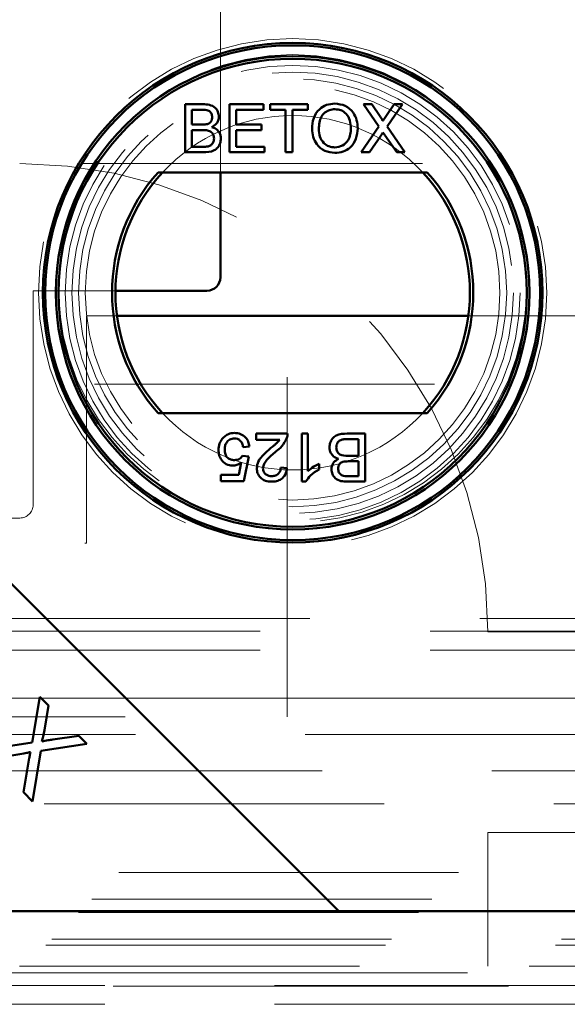
# Model space of a CAD drawing. Units: millimetres. Extents: x 0 to 594, y 0 to 420.
# Drawn here: x 116 to 118, y 123 to 127 of the extents above; entities that cross this region are included whole.
import ezdxf

# ---------------------------------------------------------------- set-up
doc = ezdxf.new("R2010")
doc.units = ezdxf.units.MM
doc.linetypes.add('HIDDEN', pattern=[1.905, 1.27, -0.635])
doc.linetypes.add('PHANTOM', pattern=[12.7, 6.35, -1.27, 1.27, -1.27, 1.27, -1.27])

msp = doc.modelspace()

# ---------------------------------------------------------------- linework, layer by layer
at = {"color": 7, "linetype": 'HIDDEN', "lineweight": 18}
for p, q in [((116.70266, 126.12519), (116.70266, 166.17519)), ((114.28266, 126.15787), (137.34767, 126.15787)), ((116.31039, 125.68287), (116.00266, 125.68287)), ((116.00266, 125.68287), (116.00266, 124.88287)), ((114.42766, 125.58909), (116.20266, 125.58909)), ((116.20266, 125.58909), (116.31597, 125.58909)), ((116.20266, 124.73909), (116.20266, 125.58909)), ((116.95266, 124.08909), (116.95266, 125.58909)), ((117.62973, 125.58909), (134.0006, 125.58909)), ((114.32766, 125.33287), (137.34767, 125.33287)), ((115.95266, 124.83287), (114.33266, 124.83287)), ((114.29041, 124.73909), (116.20266, 124.73909)), ((115.76736, 124.45706), (135.86297, 124.45706)), ((135.90145, 124.40978), (115.7803, 124.40978)), ((127.70267, 124.40787), (117.70266, 124.40787)), ((135.90145, 124.33887), (115.72888, 124.33887)), ((46.55266, 124.15965), (181.85267, 124.15965)), ((114.29041, 124.15965), (137.33992, 124.15965)), ((115.07724, 124.08909), (116.95266, 124.08909)), ((137.33992, 124.02371), (115.32126, 124.02371)), ((181.85267, 123.88776), (46.55266, 123.88776)), ((45.55951, 123.76472), (182.84582, 123.76472)), ((117.70266, 123.65787), (127.70267, 123.65787)), ((117.70266, 123.65787), (117.70266, 123.15787)), ((51.55266, 123.50787), (176.85267, 123.50787)), ((51.45266, 123.40787), (176.95266, 123.40787)), ((51.40266, 123.35787), (177.00267, 123.35787)), ((51.30266, 123.25787), (177.10267, 123.25787)), ((51.28029, 123.2355), (177.12504, 123.2355)), ((115.9524, 123.15787), (129.45293, 123.15787)), ((114.45139, 123.13312), (137.17894, 123.13312)), ((178.74017, 123.08287), (49.66516, 123.08287)), ((114.39646, 123.08312), (137.23387, 123.08312)), ((114.39646, 123.08312), (137.23387, 123.08312)), ((114.39646, 123.08312), (137.23387, 123.08312)), ((137.22539, 123.08584), (114.40494, 123.08584)), ((137.22539, 123.01493), (114.40494, 123.01493))]:
    msp.add_line(p, q, dxfattribs=at)
at = {"color": 7, "linetype": 'Continuous', "lineweight": 50}
for p, q in [((116.57064, 126.37997), (116.63795, 126.37997)), ((116.57064, 126.20019), (116.57064, 126.37997)), ((116.7366, 126.37997), (116.86336, 126.37997)), ((116.7366, 126.20019), (116.7366, 126.37997)), ((116.86336, 126.37997), (116.86336, 126.35923)), ((116.88872, 126.37997), (117.02932, 126.37997)), ((116.88872, 126.35923), (116.88872, 126.37997)), ((117.02932, 126.37997), (117.02932, 126.35923)), ((117.23784, 126.37997), (117.26838, 126.37997)), ((117.29507, 126.29692), (117.23784, 126.37997)), ((117.26838, 126.37997), (117.29975, 126.33445)), ((117.32082, 126.33441), (117.35208, 126.37997)), ((117.38305, 126.37997), (117.32582, 126.29663)), ((117.35208, 126.37997), (117.38305, 126.37997)), ((116.63025, 126.35923), (116.596, 126.35923)), ((116.596, 126.35923), (116.596, 126.30391)), ((116.76195, 126.35923), (116.76195, 126.30391)), ((116.86336, 126.35923), (116.76195, 126.35923)), ((116.94634, 126.35923), (116.88872, 126.35923)), ((116.94634, 126.20019), (116.94634, 126.35923)), ((117.02932, 126.35923), (116.9717, 126.35923)), ((116.9717, 126.35923), (116.9717, 126.20019)), ((116.596, 126.30391), (116.63306, 126.30391)), ((116.76195, 126.30391), (116.85645, 126.30391)), ((116.85645, 126.30391), (116.85645, 126.28317)), ((116.63561, 126.28317), (116.596, 126.28317)), ((116.596, 126.28317), (116.596, 126.22093)), ((116.76195, 126.28317), (116.76195, 126.22093)), ((116.85645, 126.28317), (116.76195, 126.28317)), ((117.22862, 126.20019), (117.29507, 126.29692)), ((117.36169, 126.20019), (117.31793, 126.26372)), ((117.32582, 126.29663), (117.39227, 126.20019)), ((117.30209, 126.26206), (117.25956, 126.20019)), ((116.63813, 126.20019), (116.57064, 126.20019)), ((116.596, 126.22093), (116.63853, 126.22093)), ((116.86797, 126.20019), (116.7366, 126.20019)), ((116.76195, 126.22093), (116.86797, 126.22093)), ((116.86797, 126.22093), (116.86797, 126.20019)), ((116.9717, 126.20019), (116.94634, 126.20019)), ((117.25956, 126.20019), (117.22862, 126.20019)), ((117.39227, 126.20019), (117.36169, 126.20019)), ((117.47596, 126.12519), (116.46973, 126.12519)), ((116.70266, 125.73287), (116.70266, 126.12519)), ((114.64531, 125.86302), (117.14531, 123.36302)), ((116.65266, 125.68287), (116.31039, 125.68287)), ((116.31597, 125.58909), (117.62973, 125.58909)), ((116.46973, 125.22519), (117.47596, 125.22519)), ((116.83636, 125.14869), (116.95391, 125.14869)), ((116.83636, 125.12564), (116.83636, 125.14869)), ((116.92431, 125.12564), (116.83636, 125.12564)), ((117.00692, 125.14869), (117.02997, 125.14869)), ((117.00692, 124.96891), (117.00692, 125.14869)), ((117.02997, 125.14869), (117.02997, 125.00859)), ((117.21897, 125.12794), (117.17644, 125.12794)), ((117.17684, 125.14869), (117.24433, 125.14869)), ((117.21897, 125.06571), (117.21897, 125.12794)), ((117.24433, 125.14869), (117.24433, 124.96891)), ((116.811, 125.10029), (116.78796, 125.09798)), ((116.78565, 125.06571), (116.8087, 125.06341)), ((116.8087, 125.06341), (116.79026, 124.97121)), ((117.17936, 125.06571), (117.21897, 125.06571)), ((116.77143, 124.99426), (116.78057, 125.04083)), ((116.92855, 125.02192), (116.9516, 125.01961)), ((117.07146, 125.0351), (117.07146, 125.01385)), ((117.21897, 125.04497), (117.18191, 125.04497)), ((117.21897, 124.98965), (117.21897, 125.04497)), ((116.70498, 124.99426), (116.77143, 124.99426)), ((116.70498, 124.97121), (116.70498, 124.99426)), ((117.18472, 124.98965), (117.21897, 124.98965)), ((116.79026, 124.97121), (116.70498, 124.97121)), ((117.02176, 124.96891), (117.00692, 124.96891)), ((117.24433, 124.96891), (117.17702, 124.96891)), ((115.99863, 123.99323), (116.02748, 124.16474)), ((116.02748, 124.16474), (116.06041, 124.13181)), ((116.06041, 124.13181), (116.04473, 124.04016)), ((116.07628, 124.00489), (116.17387, 124.01835)), ((116.17387, 124.01835), (116.20398, 123.98824)), ((115.80861, 123.9651), (115.99863, 123.99323)), ((116.20398, 123.98824), (116.03187, 123.96312)), ((115.96738, 123.95224), (115.8419, 123.93181)), ((116.03187, 123.96312), (116.00044, 123.77328)), ((115.96618, 123.80753), (115.98818, 123.93481)), ((116.00044, 123.77328), (115.96618, 123.80753)), ((114.64531, 123.36302), (117.14531, 123.36302)), ((136.94904, 123.36302), (114.68129, 123.36302)), ((117.14531, 123.36302), (136.98502, 123.36302))]:
    msp.add_line(p, q, dxfattribs=at)
at = {"color": 8, "linetype": 'PHANTOM', "lineweight": 18}
msp.add_line((137.17894, 123.13312), (114.45139, 123.13312), dxfattribs=at)
at = {"color": 7, "linetype": 'HIDDEN', "lineweight": 18}
for centre, radius in [((116.97285, 125.67519), 0.95), ((116.97285, 125.69056), 0.875), ((116.97285, 125.67519), 0.85), ((116.97285, 125.67519), 0.825), ((116.97285, 125.67519), 0.8), ((116.97285, 125.67519), 0.775)]:
    msp.add_circle(centre, radius, dxfattribs=at)
at = {"color": 7, "linetype": 'Continuous', "lineweight": 50}
for radius in [0.93391, 0.925, 0.885, 0.875]:
    msp.add_circle((116.97285, 125.67519), radius, dxfattribs=at)
at = {"color": 7, "linetype": 'HIDDEN', "lineweight": 18}
for centre, radius, start, end in [((116.97285, 125.67519), 0.6625, 42.78469, 137.21531), ((115.95266, 124.40787), 1.75, 0, 90), ((116.97285, 125.67519), 0.6625, 222.78469, 317.21531), ((115.95266, 124.88287), 0.05, 270, 0)]:
    msp.add_arc(centre, radius, start, end, dxfattribs=at)
at = {"color": 7, "linetype": 'Continuous', "lineweight": 50}
for centre, radius, start, end in [((116.97285, 125.67519), 0.675, 138.18969, 221.81031), ((116.97285, 125.67519), 0.6625, 137.21531, 222.78469), ((116.97285, 125.67519), 0.6625, 317.21531, 42.78469), ((116.97285, 125.67519), 0.675, 318.18969, 41.81031), ((116.65266, 125.73287), 0.05, 270, 0)]:
    msp.add_arc(centre, radius, start, end, dxfattribs=at)
for points, knots in [([(116.63795, 126.37997), (116.64593, 126.37971), (116.66183, 126.3792), (116.68262, 126.36932), (116.69492, 126.35205), (116.69658, 126.3396), (116.69741, 126.33337)], [0, 0, 0, 0, 0.2811439, 0.5599859, 0.7800928, 1, 1, 1, 1]), ([(116.63795, 126.37997), (116.64593, 126.37971), (116.66183, 126.3792), (116.68262, 126.36932), (116.69492, 126.35205), (116.69658, 126.3396), (116.69741, 126.33337)], [0, 0, 0, 0, 0.2811439, 0.5599859, 0.7800928, 1, 1, 1, 1]), ([(116.63795, 126.37997), (116.64593, 126.37971), (116.66183, 126.3792), (116.68262, 126.36932), (116.69492, 126.35205), (116.69658, 126.3396), (116.69741, 126.33337)], [0, 0, 0, 0, 0.2811439, 0.5599859, 0.7800928, 1, 1, 1, 1]), ([(117.04545, 126.2877), (117.04634, 126.30119), (117.0481, 126.3281), (117.0691, 126.36079), (117.0991, 126.3797), (117.12025, 126.38142), (117.13084, 126.38228)], [0, 0, 0, 0, 0.2805697, 0.5595755, 0.7795608, 1, 1, 1, 1]), ([(117.04545, 126.2877), (117.04634, 126.30119), (117.0481, 126.3281), (117.0691, 126.36079), (117.0991, 126.3797), (117.12025, 126.38142), (117.13084, 126.38228)], [0, 0, 0, 0, 0.2805697, 0.5595755, 0.7795608, 1, 1, 1, 1]), ([(117.04545, 126.2877), (117.04634, 126.30119), (117.0481, 126.3281), (117.0691, 126.36079), (117.0991, 126.3797), (117.12025, 126.38142), (117.13084, 126.38228)], [0, 0, 0, 0, 0.2805697, 0.5595755, 0.7795608, 1, 1, 1, 1]), ([(117.13084, 126.38228), (117.14408, 126.38073), (117.17053, 126.37765), (117.19962, 126.3522), (117.21393, 126.32091), (117.21532, 126.30017), (117.21601, 126.28979)], [0, 0, 0, 0, 0.2796053, 0.5585798, 0.7790738, 1, 1, 1, 1]), ([(117.13084, 126.38228), (117.14408, 126.38073), (117.17053, 126.37765), (117.19962, 126.3522), (117.21393, 126.32091), (117.21532, 126.30017), (117.21601, 126.28979)], [0, 0, 0, 0, 0.2796053, 0.5585798, 0.7790738, 1, 1, 1, 1]), ([(117.13084, 126.38228), (117.14408, 126.38073), (117.17053, 126.37765), (117.19962, 126.3522), (117.21393, 126.32091), (117.21532, 126.30017), (117.21601, 126.28979)], [0, 0, 0, 0, 0.2796053, 0.5585798, 0.7790738, 1, 1, 1, 1]), ([(116.67206, 126.33114), (116.67153, 126.33603), (116.67075, 126.34338), (116.6652, 126.3516), (116.65302, 126.3601), (116.64037, 126.35961), (116.63025, 126.35923)], [0, 0, 0, 0, 0.249557, 0.3750575, 0.50026, 1, 1, 1, 1]), ([(116.67206, 126.33114), (116.67153, 126.33603), (116.67075, 126.34338), (116.6652, 126.3516), (116.65302, 126.3601), (116.64037, 126.35961), (116.63025, 126.35923)], [0, 0, 0, 0, 0.249557, 0.3750575, 0.50026, 1, 1, 1, 1]), ([(116.67206, 126.33114), (116.67153, 126.33603), (116.67075, 126.34338), (116.6652, 126.3516), (116.65302, 126.3601), (116.64037, 126.35961), (116.63025, 126.35923)], [0, 0, 0, 0, 0.249557, 0.3750575, 0.50026, 1, 1, 1, 1]), ([(117.13099, 126.36153), (117.12424, 126.36095), (117.11074, 126.35978), (117.09277, 126.34965), (117.07285, 126.32717), (117.07165, 126.30381), (117.07081, 126.28742)], [0, 0, 0, 0, 0.1872548, 0.3744454, 0.5612433, 1, 1, 1, 1]), ([(117.13099, 126.36153), (117.12424, 126.36095), (117.11074, 126.35978), (117.09277, 126.34965), (117.07285, 126.32717), (117.07165, 126.30381), (117.07081, 126.28742)], [0, 0, 0, 0, 0.1872548, 0.3744454, 0.5612433, 1, 1, 1, 1]), ([(117.13099, 126.36153), (117.12424, 126.36095), (117.11074, 126.35978), (117.09277, 126.34965), (117.07285, 126.32717), (117.07165, 126.30381), (117.07081, 126.28742)], [0, 0, 0, 0, 0.1872548, 0.3744454, 0.5612433, 1, 1, 1, 1]), ([(117.19066, 126.28997), (117.19004, 126.29978), (117.18881, 126.31935), (117.17538, 126.34414), (117.1541, 126.35914), (117.13869, 126.36073), (117.13099, 126.36153)], [0, 0, 0, 0, 0.28078701, 0.56008948, 0.77995917, 1, 1, 1, 1]), ([(117.19066, 126.28997), (117.19004, 126.29978), (117.18881, 126.31935), (117.17538, 126.34414), (117.1541, 126.35914), (117.13869, 126.36073), (117.13099, 126.36153)], [0, 0, 0, 0, 0.28078701, 0.56008948, 0.77995917, 1, 1, 1, 1]), ([(117.19066, 126.28997), (117.19004, 126.29978), (117.18881, 126.31935), (117.17538, 126.34414), (117.1541, 126.35914), (117.13869, 126.36073), (117.13099, 126.36153)], [0, 0, 0, 0, 0.28078701, 0.56008948, 0.77995917, 1, 1, 1, 1]), ([(116.63306, 126.30391), (116.63713, 126.30391), (116.64441, 126.30391), (116.65153, 126.30539), (116.65466, 126.30603)], [0, 0, 0, 0, 0.56038974, 1, 1, 1, 1]), ([(116.63306, 126.30391), (116.63713, 126.30391), (116.64441, 126.30391), (116.65153, 126.30539), (116.65466, 126.30603)], [0, 0, 0, 0, 0.56038974, 1, 1, 1, 1]), ([(116.63306, 126.30391), (116.63713, 126.30391), (116.64441, 126.30391), (116.65153, 126.30539), (116.65466, 126.30603)], [0, 0, 0, 0, 0.56038974, 1, 1, 1, 1]), ([(116.65466, 126.30603), (116.65753, 126.30719), (116.66326, 126.30951), (116.67075, 126.31825), (116.67156, 126.32625), (116.67206, 126.33114)], [0, 0, 0, 0, 0.2808806, 0.5611001, 1, 1, 1, 1]), ([(116.65466, 126.30603), (116.65753, 126.30719), (116.66326, 126.30951), (116.67075, 126.31825), (116.67156, 126.32625), (116.67206, 126.33114)], [0, 0, 0, 0, 0.2808806, 0.5611001, 1, 1, 1, 1]), ([(116.65466, 126.30603), (116.65753, 126.30719), (116.66326, 126.30951), (116.67075, 126.31825), (116.67156, 126.32625), (116.67206, 126.33114)], [0, 0, 0, 0, 0.2808806, 0.5611001, 1, 1, 1, 1]), ([(116.69741, 126.33337), (116.69691, 126.32873), (116.6959, 126.31944), (116.68719, 126.30462), (116.67679, 126.29845), (116.67044, 126.29469)], [0, 0, 0, 0, 0.2803293, 0.5608379, 1, 1, 1, 1]), ([(116.69741, 126.33337), (116.69691, 126.32873), (116.6959, 126.31944), (116.68719, 126.30462), (116.67679, 126.29845), (116.67044, 126.29469)], [0, 0, 0, 0, 0.2803293, 0.5608379, 1, 1, 1, 1]), ([(116.69741, 126.33337), (116.69691, 126.32873), (116.6959, 126.31944), (116.68719, 126.30462), (116.67679, 126.29845), (116.67044, 126.29469)], [0, 0, 0, 0, 0.2803293, 0.5608379, 1, 1, 1, 1]), ([(117.29975, 126.33445), (117.30177, 126.33139), (117.30458, 126.32713), (117.30804, 126.32151), (117.30873, 126.3187), (117.30908, 126.31731)], [0, 0, 0, 0, 0.56127668, 0.78180768, 1, 1, 1, 1]), ([(117.29975, 126.33445), (117.30177, 126.33139), (117.30458, 126.32713), (117.30804, 126.32151), (117.30873, 126.3187), (117.30908, 126.31731)], [0, 0, 0, 0, 0.56127668, 0.78180768, 1, 1, 1, 1]), ([(117.29975, 126.33445), (117.30177, 126.33139), (117.30458, 126.32713), (117.30804, 126.32151), (117.30873, 126.3187), (117.30908, 126.31731)], [0, 0, 0, 0, 0.56127668, 0.78180768, 1, 1, 1, 1]), ([(117.30908, 126.31731), (117.31127, 126.3205), (117.31518, 126.32621), (117.31909, 126.33191), (117.32082, 126.33441)], [0, 0, 0, 0, 0.5599902, 1, 1, 1, 1]), ([(117.30908, 126.31731), (117.31127, 126.3205), (117.31518, 126.32621), (117.31909, 126.33191), (117.32082, 126.33441)], [0, 0, 0, 0, 0.5599902, 1, 1, 1, 1]), ([(117.30908, 126.31731), (117.31127, 126.3205), (117.31518, 126.32621), (117.31909, 126.33191), (117.32082, 126.33441)], [0, 0, 0, 0, 0.5599902, 1, 1, 1, 1]), ([(116.67897, 126.25205), (116.67841, 126.25718), (116.67757, 126.2649), (116.67174, 126.27348), (116.6595, 126.283), (116.64622, 126.28309), (116.63561, 126.28317)], [0, 0, 0, 0, 0.2498252, 0.3755392, 0.5011781, 1, 1, 1, 1]), ([(116.67897, 126.25205), (116.67841, 126.25718), (116.67757, 126.2649), (116.67174, 126.27348), (116.6595, 126.283), (116.64622, 126.28309), (116.63561, 126.28317)], [0, 0, 0, 0, 0.2498252, 0.3755392, 0.5011781, 1, 1, 1, 1]), ([(116.67897, 126.25205), (116.67841, 126.25718), (116.67757, 126.2649), (116.67174, 126.27348), (116.6595, 126.283), (116.64622, 126.28309), (116.63561, 126.28317)], [0, 0, 0, 0, 0.2498252, 0.3755392, 0.5011781, 1, 1, 1, 1]), ([(116.67044, 126.29469), (116.67566, 126.29279), (116.6861, 126.289), (116.6972, 126.27774), (116.70343, 126.26474), (116.70403, 126.25604), (116.70433, 126.25169)], [0, 0, 0, 0, 0.2802022, 0.5596533, 0.7797357, 1, 1, 1, 1]), ([(116.67044, 126.29469), (116.67566, 126.29279), (116.6861, 126.289), (116.6972, 126.27774), (116.70343, 126.26474), (116.70403, 126.25604), (116.70433, 126.25169)], [0, 0, 0, 0, 0.2802022, 0.5596533, 0.7797357, 1, 1, 1, 1]), ([(116.67044, 126.29469), (116.67566, 126.29279), (116.6861, 126.289), (116.6972, 126.27774), (116.70343, 126.26474), (116.70403, 126.25604), (116.70433, 126.25169)], [0, 0, 0, 0, 0.2802022, 0.5596533, 0.7797357, 1, 1, 1, 1]), ([(117.13073, 126.19788), (117.11775, 126.19938), (117.0918, 126.20238), (117.06302, 126.22693), (117.04812, 126.25722), (117.04634, 126.27754), (117.04545, 126.2877)], [0, 0, 0, 0, 0.27958347, 0.55877615, 0.77931242, 1, 1, 1, 1]), ([(117.13073, 126.19788), (117.11775, 126.19938), (117.0918, 126.20238), (117.06302, 126.22693), (117.04812, 126.25722), (117.04634, 126.27754), (117.04545, 126.2877)], [0, 0, 0, 0, 0.27958347, 0.55877615, 0.77931242, 1, 1, 1, 1]), ([(117.13073, 126.19788), (117.11775, 126.19938), (117.0918, 126.20238), (117.06302, 126.22693), (117.04812, 126.25722), (117.04634, 126.27754), (117.04545, 126.2877)], [0, 0, 0, 0, 0.27958347, 0.55877615, 0.77931242, 1, 1, 1, 1]), ([(117.07081, 126.28742), (117.07142, 126.27779), (117.07264, 126.2586), (117.08714, 126.23514), (117.10799, 126.22078), (117.12308, 126.21935), (117.13063, 126.21863)], [0, 0, 0, 0, 0.2806611, 0.5598884, 0.7798505, 1, 1, 1, 1]), ([(117.07081, 126.28742), (117.07142, 126.27779), (117.07264, 126.2586), (117.08714, 126.23514), (117.10799, 126.22078), (117.12308, 126.21935), (117.13063, 126.21863)], [0, 0, 0, 0, 0.2806611, 0.5598884, 0.7798505, 1, 1, 1, 1]), ([(117.07081, 126.28742), (117.07142, 126.27779), (117.07264, 126.2586), (117.08714, 126.23514), (117.10799, 126.22078), (117.12308, 126.21935), (117.13063, 126.21863)], [0, 0, 0, 0, 0.2806611, 0.5598884, 0.7798505, 1, 1, 1, 1]), ([(117.13063, 126.21863), (117.14049, 126.21989), (117.16021, 126.22241), (117.18064, 126.24297), (117.18958, 126.26682), (117.1903, 126.28225), (117.19066, 126.28997)], [0, 0, 0, 0, 0.2791003, 0.5581859, 0.7788022, 1, 1, 1, 1]), ([(117.13063, 126.21863), (117.14049, 126.21989), (117.16021, 126.22241), (117.18064, 126.24297), (117.18958, 126.26682), (117.1903, 126.28225), (117.19066, 126.28997)], [0, 0, 0, 0, 0.2791003, 0.5581859, 0.7788022, 1, 1, 1, 1]), ([(117.13063, 126.21863), (117.14049, 126.21989), (117.16021, 126.22241), (117.18064, 126.24297), (117.18958, 126.26682), (117.1903, 126.28225), (117.19066, 126.28997)], [0, 0, 0, 0, 0.2791003, 0.5581859, 0.7788022, 1, 1, 1, 1]), ([(117.21601, 126.28979), (117.21488, 126.27662), (117.21261, 126.25032), (117.19168, 126.21837), (117.1617, 126.20092), (117.14106, 126.1989), (117.13073, 126.19788)], [0, 0, 0, 0, 0.28035257, 0.55950233, 0.77964935, 1, 1, 1, 1]), ([(117.21601, 126.28979), (117.21488, 126.27662), (117.21261, 126.25032), (117.19168, 126.21837), (117.1617, 126.20092), (117.14106, 126.1989), (117.13073, 126.19788)], [0, 0, 0, 0, 0.28035257, 0.55950233, 0.77964935, 1, 1, 1, 1]), ([(117.21601, 126.28979), (117.21488, 126.27662), (117.21261, 126.25032), (117.19168, 126.21837), (117.1617, 126.20092), (117.14106, 126.1989), (117.13073, 126.19788)], [0, 0, 0, 0, 0.28035257, 0.55950233, 0.77964935, 1, 1, 1, 1]), ([(117.31055, 126.27441), (117.30896, 126.27212), (117.30612, 126.26801), (117.30332, 126.26388), (117.30209, 126.26206)], [0, 0, 0, 0, 0.5599559, 1, 1, 1, 1]), ([(117.31055, 126.27441), (117.30896, 126.27212), (117.30612, 126.26801), (117.30332, 126.26388), (117.30209, 126.26206)], [0, 0, 0, 0, 0.5599559, 1, 1, 1, 1]), ([(117.31055, 126.27441), (117.30896, 126.27212), (117.30612, 126.26801), (117.30332, 126.26388), (117.30209, 126.26206)], [0, 0, 0, 0, 0.5599559, 1, 1, 1, 1]), ([(117.31793, 126.26372), (117.31655, 126.26571), (117.31408, 126.26927), (117.31163, 126.27284), (117.31055, 126.27441)], [0, 0, 0, 0, 0.5600453, 1, 1, 1, 1]), ([(117.31793, 126.26372), (117.31655, 126.26571), (117.31408, 126.26927), (117.31163, 126.27284), (117.31055, 126.27441)], [0, 0, 0, 0, 0.5600453, 1, 1, 1, 1]), ([(117.31793, 126.26372), (117.31655, 126.26571), (117.31408, 126.26927), (117.31163, 126.27284), (117.31055, 126.27441)], [0, 0, 0, 0, 0.5600453, 1, 1, 1, 1]), ([(116.70433, 126.25169), (116.70376, 126.24576), (116.70263, 126.2339), (116.69389, 126.21786), (116.67296, 126.20154), (116.6525, 126.20075), (116.63813, 126.20019)], [0, 0, 0, 0, 0.18710183, 0.37427022, 0.56079995, 1, 1, 1, 1]), ([(116.70433, 126.25169), (116.70376, 126.24576), (116.70263, 126.2339), (116.69389, 126.21786), (116.67296, 126.20154), (116.6525, 126.20075), (116.63813, 126.20019)], [0, 0, 0, 0, 0.18710183, 0.37427022, 0.56079995, 1, 1, 1, 1]), ([(116.70433, 126.25169), (116.70376, 126.24576), (116.70263, 126.2339), (116.69389, 126.21786), (116.67296, 126.20154), (116.6525, 126.20075), (116.63813, 126.20019)], [0, 0, 0, 0, 0.18710183, 0.37427022, 0.56079995, 1, 1, 1, 1]), ([(116.65391, 126.2218), (116.65787, 126.22277), (116.66576, 126.22472), (116.67409, 126.23293), (116.67839, 126.24252), (116.67878, 126.24887), (116.67897, 126.25205)], [0, 0, 0, 0, 0.2802772, 0.5589916, 0.7794184, 1, 1, 1, 1]), ([(116.65391, 126.2218), (116.65787, 126.22277), (116.66576, 126.22472), (116.67409, 126.23293), (116.67839, 126.24252), (116.67878, 126.24887), (116.67897, 126.25205)], [0, 0, 0, 0, 0.2802772, 0.5589916, 0.7794184, 1, 1, 1, 1]), ([(116.65391, 126.2218), (116.65787, 126.22277), (116.66576, 126.22472), (116.67409, 126.23293), (116.67839, 126.24252), (116.67878, 126.24887), (116.67897, 126.25205)], [0, 0, 0, 0, 0.2802772, 0.5589916, 0.7794184, 1, 1, 1, 1]), ([(116.63853, 126.22093), (116.64141, 126.22093), (116.64655, 126.22092), (116.65166, 126.22153), (116.65391, 126.2218)], [0, 0, 0, 0, 0.5601313, 1, 1, 1, 1]), ([(116.63853, 126.22093), (116.64141, 126.22093), (116.64655, 126.22092), (116.65166, 126.22153), (116.65391, 126.2218)], [0, 0, 0, 0, 0.5601313, 1, 1, 1, 1]), ([(116.63853, 126.22093), (116.64141, 126.22093), (116.64655, 126.22092), (116.65166, 126.22153), (116.65391, 126.2218)], [0, 0, 0, 0, 0.5601313, 1, 1, 1, 1]), ([(116.69576, 125.08703), (116.69639, 125.09557), (116.69752, 125.11083), (116.70585, 125.12356), (116.70952, 125.12917)], [0, 0, 0, 0, 0.5597228, 1, 1, 1, 1]), ([(116.69576, 125.08703), (116.69639, 125.09557), (116.69752, 125.11083), (116.70585, 125.12356), (116.70952, 125.12917)], [0, 0, 0, 0, 0.5597228, 1, 1, 1, 1]), ([(116.69576, 125.08703), (116.69639, 125.09557), (116.69752, 125.11083), (116.70585, 125.12356), (116.70952, 125.12917)], [0, 0, 0, 0, 0.5597228, 1, 1, 1, 1]), ([(116.70952, 125.12917), (116.71666, 125.13629), (116.72944, 125.14903), (116.74727, 125.15039), (116.75515, 125.15099)], [0, 0, 0, 0, 0.5584486, 1, 1, 1, 1]), ([(116.70952, 125.12917), (116.71666, 125.13629), (116.72944, 125.14903), (116.74727, 125.15039), (116.75515, 125.15099)], [0, 0, 0, 0, 0.5584486, 1, 1, 1, 1]), ([(116.70952, 125.12917), (116.71666, 125.13629), (116.72944, 125.14903), (116.74727, 125.15039), (116.75515, 125.15099)], [0, 0, 0, 0, 0.5584486, 1, 1, 1, 1]), ([(116.755, 125.13025), (116.7491, 125.12964), (116.73731, 125.12843), (116.72516, 125.1162), (116.71955, 125.10217), (116.71906, 125.09299), (116.71881, 125.0884)], [0, 0, 0, 0, 0.2795151, 0.558296, 0.7789028, 1, 1, 1, 1]), ([(116.755, 125.13025), (116.7491, 125.12964), (116.73731, 125.12843), (116.72516, 125.1162), (116.71955, 125.10217), (116.71906, 125.09299), (116.71881, 125.0884)], [0, 0, 0, 0, 0.2795151, 0.558296, 0.7789028, 1, 1, 1, 1]), ([(116.755, 125.13025), (116.7491, 125.12964), (116.73731, 125.12843), (116.72516, 125.1162), (116.71955, 125.10217), (116.71906, 125.09299), (116.71881, 125.0884)], [0, 0, 0, 0, 0.2795151, 0.558296, 0.7789028, 1, 1, 1, 1]), ([(116.78796, 125.09798), (116.787, 125.10267), (116.78509, 125.11202), (116.77735, 125.12339), (116.76628, 125.12948), (116.75876, 125.12999), (116.755, 125.13025)], [0, 0, 0, 0, 0.2807074, 0.5599194, 0.7796197, 1, 1, 1, 1]), ([(116.78796, 125.09798), (116.787, 125.10267), (116.78509, 125.11202), (116.77735, 125.12339), (116.76628, 125.12948), (116.75876, 125.12999), (116.755, 125.13025)], [0, 0, 0, 0, 0.2807074, 0.5599194, 0.7796197, 1, 1, 1, 1]), ([(116.78796, 125.09798), (116.787, 125.10267), (116.78509, 125.11202), (116.77735, 125.12339), (116.76628, 125.12948), (116.75876, 125.12999), (116.755, 125.13025)], [0, 0, 0, 0, 0.2807074, 0.5599194, 0.7796197, 1, 1, 1, 1]), ([(116.75515, 125.15099), (116.76301, 125.15034), (116.77871, 125.14905), (116.79712, 125.13584), (116.80807, 125.11857), (116.81003, 125.10638), (116.811, 125.10029)], [0, 0, 0, 0, 0.2800526, 0.5592721, 0.7794235, 1, 1, 1, 1]), ([(116.75515, 125.15099), (116.76301, 125.15034), (116.77871, 125.14905), (116.79712, 125.13584), (116.80807, 125.11857), (116.81003, 125.10638), (116.811, 125.10029)], [0, 0, 0, 0, 0.2800526, 0.5592721, 0.7794235, 1, 1, 1, 1]), ([(116.75515, 125.15099), (116.76301, 125.15034), (116.77871, 125.14905), (116.79712, 125.13584), (116.80807, 125.11857), (116.81003, 125.10638), (116.811, 125.10029)], [0, 0, 0, 0, 0.2800526, 0.5592721, 0.7794235, 1, 1, 1, 1]), ([(116.88854, 125.09229), (116.89283, 125.09583), (116.8999, 125.10165), (116.90962, 125.10989), (116.91774, 125.11705), (116.92212, 125.12278), (116.92431, 125.12564)], [0, 0, 0, 0, 0.3400455, 0.560071, 0.780084, 1, 1, 1, 1]), ([(116.88854, 125.09229), (116.89283, 125.09583), (116.8999, 125.10165), (116.90962, 125.10989), (116.91774, 125.11705), (116.92212, 125.12278), (116.92431, 125.12564)], [0, 0, 0, 0, 0.3400455, 0.560071, 0.780084, 1, 1, 1, 1]), ([(116.88854, 125.09229), (116.89283, 125.09583), (116.8999, 125.10165), (116.90962, 125.10989), (116.91774, 125.11705), (116.92212, 125.12278), (116.92431, 125.12564)], [0, 0, 0, 0, 0.3400455, 0.560071, 0.780084, 1, 1, 1, 1]), ([(116.9515, 125.1327), (116.94573, 125.12153), (116.9354, 125.10152), (116.91781, 125.0876), (116.91004, 125.08145)], [0, 0, 0, 0, 0.5583688, 1, 1, 1, 1]), ([(116.9515, 125.1327), (116.94573, 125.12153), (116.9354, 125.10152), (116.91781, 125.0876), (116.91004, 125.08145)], [0, 0, 0, 0, 0.5583688, 1, 1, 1, 1]), ([(116.9515, 125.1327), (116.94573, 125.12153), (116.9354, 125.10152), (116.91781, 125.0876), (116.91004, 125.08145)], [0, 0, 0, 0, 0.5583688, 1, 1, 1, 1]), ([(116.95391, 125.14869), (116.95384, 125.14564), (116.95372, 125.1402), (116.95218, 125.13499), (116.9515, 125.1327)], [0, 0, 0, 0, 0.55993599, 1, 1, 1, 1]), ([(116.95391, 125.14869), (116.95384, 125.14564), (116.95372, 125.1402), (116.95218, 125.13499), (116.9515, 125.1327)], [0, 0, 0, 0, 0.55993599, 1, 1, 1, 1]), ([(116.95391, 125.14869), (116.95384, 125.14564), (116.95372, 125.1402), (116.95218, 125.13499), (116.9515, 125.1327)], [0, 0, 0, 0, 0.55993599, 1, 1, 1, 1]), ([(117.11064, 125.09719), (117.11121, 125.10312), (117.11234, 125.11497), (117.12108, 125.13102), (117.14201, 125.14734), (117.16247, 125.14813), (117.17684, 125.14869)], [0, 0, 0, 0, 0.18710158, 0.37427002, 0.56079981, 1, 1, 1, 1]), ([(117.11064, 125.09719), (117.11121, 125.10312), (117.11234, 125.11497), (117.12108, 125.13102), (117.14201, 125.14734), (117.16247, 125.14813), (117.17684, 125.14869)], [0, 0, 0, 0, 0.18710158, 0.37427002, 0.56079981, 1, 1, 1, 1]), ([(117.11064, 125.09719), (117.11121, 125.10312), (117.11234, 125.11497), (117.12108, 125.13102), (117.14201, 125.14734), (117.16247, 125.14813), (117.17684, 125.14869)], [0, 0, 0, 0, 0.18710158, 0.37427002, 0.56079981, 1, 1, 1, 1]), ([(117.16106, 125.12708), (117.1571, 125.1261), (117.14921, 125.12416), (117.14088, 125.11595), (117.13658, 125.10636), (117.13619, 125.10001), (117.136, 125.09683)], [0, 0, 0, 0, 0.2802679, 0.558973, 0.7793907, 1, 1, 1, 1]), ([(117.16106, 125.12708), (117.1571, 125.1261), (117.14921, 125.12416), (117.14088, 125.11595), (117.13658, 125.10636), (117.13619, 125.10001), (117.136, 125.09683)], [0, 0, 0, 0, 0.2802679, 0.558973, 0.7793907, 1, 1, 1, 1]), ([(117.16106, 125.12708), (117.1571, 125.1261), (117.14921, 125.12416), (117.14088, 125.11595), (117.13658, 125.10636), (117.13619, 125.10001), (117.136, 125.09683)], [0, 0, 0, 0, 0.2802679, 0.558973, 0.7793907, 1, 1, 1, 1]), ([(117.17644, 125.12794), (117.17356, 125.12795), (117.16841, 125.12796), (117.16331, 125.12735), (117.16106, 125.12708)], [0, 0, 0, 0, 0.5601313, 1, 1, 1, 1]), ([(117.17644, 125.12794), (117.17356, 125.12795), (117.16841, 125.12796), (117.16331, 125.12735), (117.16106, 125.12708)], [0, 0, 0, 0, 0.5601313, 1, 1, 1, 1]), ([(117.17644, 125.12794), (117.17356, 125.12795), (117.16841, 125.12796), (117.16331, 125.12735), (117.16106, 125.12708)], [0, 0, 0, 0, 0.5601313, 1, 1, 1, 1]), ([(116.74852, 125.02883), (116.74029, 125.02991), (116.72382, 125.03205), (116.70639, 125.04846), (116.69702, 125.06765), (116.69618, 125.08057), (116.69576, 125.08703)], [0, 0, 0, 0, 0.2791749, 0.5587321, 0.7791561, 1, 1, 1, 1]), ([(116.74852, 125.02883), (116.74029, 125.02991), (116.72382, 125.03205), (116.70639, 125.04846), (116.69702, 125.06765), (116.69618, 125.08057), (116.69576, 125.08703)], [0, 0, 0, 0, 0.2791749, 0.5587321, 0.7791561, 1, 1, 1, 1]), ([(116.74852, 125.02883), (116.74029, 125.02991), (116.72382, 125.03205), (116.70639, 125.04846), (116.69702, 125.06765), (116.69618, 125.08057), (116.69576, 125.08703)], [0, 0, 0, 0, 0.2791749, 0.5587321, 0.7791561, 1, 1, 1, 1]), ([(116.71881, 125.0884), (116.71917, 125.08276), (116.7199, 125.0715), (116.72842, 125.05742), (116.7416, 125.05036), (116.75046, 125.04984), (116.75489, 125.04958)], [0, 0, 0, 0, 0.2806412, 0.5595984, 0.7792905, 1, 1, 1, 1]), ([(116.71881, 125.0884), (116.71917, 125.08276), (116.7199, 125.0715), (116.72842, 125.05742), (116.7416, 125.05036), (116.75046, 125.04984), (116.75489, 125.04958)], [0, 0, 0, 0, 0.2806412, 0.5595984, 0.7792905, 1, 1, 1, 1]), ([(116.71881, 125.0884), (116.71917, 125.08276), (116.7199, 125.0715), (116.72842, 125.05742), (116.7416, 125.05036), (116.75046, 125.04984), (116.75489, 125.04958)], [0, 0, 0, 0, 0.2806412, 0.5595984, 0.7792905, 1, 1, 1, 1]), ([(116.83866, 125.01853), (116.83988, 125.02712), (116.84232, 125.04433), (116.86167, 125.06919), (116.87834, 125.08352), (116.88854, 125.09229)], [0, 0, 0, 0, 0.2787599, 0.5588307, 1, 1, 1, 1]), ([(116.83866, 125.01853), (116.83988, 125.02712), (116.84232, 125.04433), (116.86167, 125.06919), (116.87834, 125.08352), (116.88854, 125.09229)], [0, 0, 0, 0, 0.2787599, 0.5588307, 1, 1, 1, 1]), ([(116.83866, 125.01853), (116.83988, 125.02712), (116.84232, 125.04433), (116.86167, 125.06919), (116.87834, 125.08352), (116.88854, 125.09229)], [0, 0, 0, 0, 0.2787599, 0.5588307, 1, 1, 1, 1]), ([(117.14453, 125.05419), (117.13931, 125.05609), (117.12887, 125.05988), (117.11777, 125.07114), (117.11154, 125.08414), (117.11094, 125.09284), (117.11064, 125.09719)], [0, 0, 0, 0, 0.280202, 0.5596529, 0.7797108, 1, 1, 1, 1]), ([(117.14453, 125.05419), (117.13931, 125.05609), (117.12887, 125.05988), (117.11777, 125.07114), (117.11154, 125.08414), (117.11094, 125.09284), (117.11064, 125.09719)], [0, 0, 0, 0, 0.280202, 0.5596529, 0.7797108, 1, 1, 1, 1]), ([(117.14453, 125.05419), (117.13931, 125.05609), (117.12887, 125.05988), (117.11777, 125.07114), (117.11154, 125.08414), (117.11094, 125.09284), (117.11064, 125.09719)], [0, 0, 0, 0, 0.280202, 0.5596529, 0.7797108, 1, 1, 1, 1]), ([(117.136, 125.09683), (117.13656, 125.0917), (117.1374, 125.08398), (117.14323, 125.0754), (117.15547, 125.06588), (117.16875, 125.06579), (117.17936, 125.06571)], [0, 0, 0, 0, 0.2498073, 0.3755243, 0.5011661, 1, 1, 1, 1]), ([(117.136, 125.09683), (117.13656, 125.0917), (117.1374, 125.08398), (117.14323, 125.0754), (117.15547, 125.06588), (117.16875, 125.06579), (117.17936, 125.06571)], [0, 0, 0, 0, 0.2498073, 0.3755243, 0.5011661, 1, 1, 1, 1]), ([(117.136, 125.09683), (117.13656, 125.0917), (117.1374, 125.08398), (117.14323, 125.0754), (117.15547, 125.06588), (117.16875, 125.06579), (117.17936, 125.06571)], [0, 0, 0, 0, 0.2498073, 0.3755243, 0.5011661, 1, 1, 1, 1]), ([(116.75489, 125.04958), (116.75829, 125.04975), (116.76507, 125.0501), (116.77661, 125.05475), (116.78222, 125.06156), (116.78565, 125.06571)], [0, 0, 0, 0, 0.2808816, 0.5611402, 1, 1, 1, 1]), ([(116.75489, 125.04958), (116.75829, 125.04975), (116.76507, 125.0501), (116.77661, 125.05475), (116.78222, 125.06156), (116.78565, 125.06571)], [0, 0, 0, 0, 0.2808816, 0.5611402, 1, 1, 1, 1]), ([(116.75489, 125.04958), (116.75829, 125.04975), (116.76507, 125.0501), (116.77661, 125.05475), (116.78222, 125.06156), (116.78565, 125.06571)], [0, 0, 0, 0, 0.2808816, 0.5611402, 1, 1, 1, 1]), ([(116.91004, 125.08145), (116.89856, 125.07162), (116.88256, 125.05793), (116.86487, 125.03656), (116.86276, 125.02468), (116.86171, 125.01875)], [0, 0, 0, 0, 0.5612977, 0.7813655, 1, 1, 1, 1]), ([(116.91004, 125.08145), (116.89856, 125.07162), (116.88256, 125.05793), (116.86487, 125.03656), (116.86276, 125.02468), (116.86171, 125.01875)], [0, 0, 0, 0, 0.5612977, 0.7813655, 1, 1, 1, 1]), ([(116.91004, 125.08145), (116.89856, 125.07162), (116.88256, 125.05793), (116.86487, 125.03656), (116.86276, 125.02468), (116.86171, 125.01875)], [0, 0, 0, 0, 0.5612977, 0.7813655, 1, 1, 1, 1]), ([(117.11756, 125.01551), (117.11806, 125.02015), (117.11907, 125.02944), (117.12777, 125.04426), (117.13818, 125.05043), (117.14453, 125.05419)], [0, 0, 0, 0, 0.2803288, 0.5608376, 1, 1, 1, 1]), ([(117.11756, 125.01551), (117.11806, 125.02015), (117.11907, 125.02944), (117.12777, 125.04426), (117.13818, 125.05043), (117.14453, 125.05419)], [0, 0, 0, 0, 0.2803288, 0.5608376, 1, 1, 1, 1]), ([(117.11756, 125.01551), (117.11806, 125.02015), (117.11907, 125.02944), (117.12777, 125.04426), (117.13818, 125.05043), (117.14453, 125.05419)], [0, 0, 0, 0, 0.2803288, 0.5608376, 1, 1, 1, 1]), ([(116.78057, 125.04083), (116.77512, 125.03708), (116.76538, 125.0304), (116.75367, 125.02931), (116.74852, 125.02883)], [0, 0, 0, 0, 0.55993118, 1, 1, 1, 1]), ([(116.78057, 125.04083), (116.77512, 125.03708), (116.76538, 125.0304), (116.75367, 125.02931), (116.74852, 125.02883)], [0, 0, 0, 0, 0.55993118, 1, 1, 1, 1]), ([(116.78057, 125.04083), (116.77512, 125.03708), (116.76538, 125.0304), (116.75367, 125.02931), (116.74852, 125.02883)], [0, 0, 0, 0, 0.55993118, 1, 1, 1, 1]), ([(116.89398, 124.96891), (116.88614, 124.96945), (116.87049, 124.97054), (116.85175, 124.98298), (116.84035, 125.00009), (116.83922, 125.01239), (116.83866, 125.01853)], [0, 0, 0, 0, 0.2804935, 0.5596628, 0.7797641, 1, 1, 1, 1]), ([(116.89398, 124.96891), (116.88614, 124.96945), (116.87049, 124.97054), (116.85175, 124.98298), (116.84035, 125.00009), (116.83922, 125.01239), (116.83866, 125.01853)], [0, 0, 0, 0, 0.2804935, 0.5596628, 0.7797641, 1, 1, 1, 1]), ([(116.89398, 124.96891), (116.88614, 124.96945), (116.87049, 124.97054), (116.85175, 124.98298), (116.84035, 125.00009), (116.83922, 125.01239), (116.83866, 125.01853)], [0, 0, 0, 0, 0.2804935, 0.5596628, 0.7797641, 1, 1, 1, 1]), ([(116.86171, 125.01875), (116.86232, 125.01416), (116.86355, 125.00496), (116.87284, 124.99529), (116.88366, 124.99031), (116.89087, 124.98987), (116.89449, 124.98965)], [0, 0, 0, 0, 0.2790864, 0.558594, 0.7790541, 1, 1, 1, 1]), ([(116.86171, 125.01875), (116.86232, 125.01416), (116.86355, 125.00496), (116.87284, 124.99529), (116.88366, 124.99031), (116.89087, 124.98987), (116.89449, 124.98965)], [0, 0, 0, 0, 0.2790864, 0.558594, 0.7790541, 1, 1, 1, 1]), ([(116.86171, 125.01875), (116.86232, 125.01416), (116.86355, 125.00496), (116.87284, 124.99529), (116.88366, 124.99031), (116.89087, 124.98987), (116.89449, 124.98965)], [0, 0, 0, 0, 0.2790864, 0.558594, 0.7790541, 1, 1, 1, 1]), ([(116.9516, 125.01961), (116.95027, 125.01163), (116.94762, 124.99572), (116.93218, 124.97809), (116.91288, 124.96994), (116.90029, 124.96925), (116.89398, 124.96891)], [0, 0, 0, 0, 0.2802649, 0.5588723, 0.7791171, 1, 1, 1, 1]), ([(116.9516, 125.01961), (116.95027, 125.01163), (116.94762, 124.99572), (116.93218, 124.97809), (116.91288, 124.96994), (116.90029, 124.96925), (116.89398, 124.96891)], [0, 0, 0, 0, 0.2802649, 0.5588723, 0.7791171, 1, 1, 1, 1]), ([(116.9516, 125.01961), (116.95027, 125.01163), (116.94762, 124.99572), (116.93218, 124.97809), (116.91288, 124.96994), (116.90029, 124.96925), (116.89398, 124.96891)], [0, 0, 0, 0, 0.2802649, 0.5588723, 0.7791171, 1, 1, 1, 1]), ([(116.89449, 124.98965), (116.89946, 124.99002), (116.90938, 124.99077), (116.92135, 124.99881), (116.92769, 125.01023), (116.92827, 125.01802), (116.92855, 125.02192)], [0, 0, 0, 0, 0.2804262, 0.5594576, 0.7793586, 1, 1, 1, 1]), ([(116.89449, 124.98965), (116.89946, 124.99002), (116.90938, 124.99077), (116.92135, 124.99881), (116.92769, 125.01023), (116.92827, 125.01802), (116.92855, 125.02192)], [0, 0, 0, 0, 0.2804262, 0.5594576, 0.7793586, 1, 1, 1, 1]), ([(116.89449, 124.98965), (116.89946, 124.99002), (116.90938, 124.99077), (116.92135, 124.99881), (116.92769, 125.01023), (116.92827, 125.01802), (116.92855, 125.02192)], [0, 0, 0, 0, 0.2804262, 0.5594576, 0.7793586, 1, 1, 1, 1]), ([(117.07146, 125.01385), (117.06025, 125.0075), (117.04026, 124.99617), (117.02741, 124.97723), (117.02176, 124.96891)], [0, 0, 0, 0, 0.5604338, 1, 1, 1, 1]), ([(117.07146, 125.01385), (117.06025, 125.0075), (117.04026, 124.99617), (117.02741, 124.97723), (117.02176, 124.96891)], [0, 0, 0, 0, 0.5604338, 1, 1, 1, 1]), ([(117.07146, 125.01385), (117.06025, 125.0075), (117.04026, 124.99617), (117.02741, 124.97723), (117.02176, 124.96891)], [0, 0, 0, 0, 0.5604338, 1, 1, 1, 1]), ([(117.02997, 125.00859), (117.0371, 125.01452), (117.04984, 125.0251), (117.06485, 125.03204), (117.07146, 125.0351)], [0, 0, 0, 0, 0.5597116, 1, 1, 1, 1]), ([(117.02997, 125.00859), (117.0371, 125.01452), (117.04984, 125.0251), (117.06485, 125.03204), (117.07146, 125.0351)], [0, 0, 0, 0, 0.5597116, 1, 1, 1, 1]), ([(117.02997, 125.00859), (117.0371, 125.01452), (117.04984, 125.0251), (117.06485, 125.03204), (117.07146, 125.0351)], [0, 0, 0, 0, 0.5597116, 1, 1, 1, 1]), ([(117.17702, 124.96891), (117.16904, 124.96917), (117.15314, 124.96968), (117.13235, 124.97955), (117.12004, 124.99682), (117.11839, 125.00928), (117.11756, 125.01551)], [0, 0, 0, 0, 0.28114534, 0.55998699, 0.78009354, 1, 1, 1, 1]), ([(117.17702, 124.96891), (117.16904, 124.96917), (117.15314, 124.96968), (117.13235, 124.97955), (117.12004, 124.99682), (117.11839, 125.00928), (117.11756, 125.01551)], [0, 0, 0, 0, 0.28114534, 0.55998699, 0.78009354, 1, 1, 1, 1]), ([(117.17702, 124.96891), (117.16904, 124.96917), (117.15314, 124.96968), (117.13235, 124.97955), (117.12004, 124.99682), (117.11839, 125.00928), (117.11756, 125.01551)], [0, 0, 0, 0, 0.28114534, 0.55998699, 0.78009354, 1, 1, 1, 1]), ([(117.16031, 125.04284), (117.15744, 125.04169), (117.1517, 125.03937), (117.14422, 125.03063), (117.14341, 125.02263), (117.14291, 125.01774)], [0, 0, 0, 0, 0.2809002, 0.5610933, 1, 1, 1, 1]), ([(117.16031, 125.04284), (117.15744, 125.04169), (117.1517, 125.03937), (117.14422, 125.03063), (117.14341, 125.02263), (117.14291, 125.01774)], [0, 0, 0, 0, 0.2809002, 0.5610933, 1, 1, 1, 1]), ([(117.16031, 125.04284), (117.15744, 125.04169), (117.1517, 125.03937), (117.14422, 125.03063), (117.14341, 125.02263), (117.14291, 125.01774)], [0, 0, 0, 0, 0.2809002, 0.5610933, 1, 1, 1, 1]), ([(117.14291, 125.01774), (117.14343, 125.01285), (117.14422, 125.0055), (117.14977, 124.99728), (117.16195, 124.98878), (117.1746, 124.98926), (117.18472, 124.98965)], [0, 0, 0, 0, 0.249557, 0.3750575, 0.50026, 1, 1, 1, 1]), ([(117.14291, 125.01774), (117.14343, 125.01285), (117.14422, 125.0055), (117.14977, 124.99728), (117.16195, 124.98878), (117.1746, 124.98926), (117.18472, 124.98965)], [0, 0, 0, 0, 0.249557, 0.3750575, 0.50026, 1, 1, 1, 1]), ([(117.14291, 125.01774), (117.14343, 125.01285), (117.14422, 125.0055), (117.14977, 124.99728), (117.16195, 124.98878), (117.1746, 124.98926), (117.18472, 124.98965)], [0, 0, 0, 0, 0.249557, 0.3750575, 0.50026, 1, 1, 1, 1]), ([(117.18191, 125.04497), (117.17784, 125.04497), (117.17056, 125.04496), (117.16344, 125.04349), (117.16031, 125.04284)], [0, 0, 0, 0, 0.5603935, 1, 1, 1, 1]), ([(117.18191, 125.04497), (117.17784, 125.04497), (117.17056, 125.04496), (117.16344, 125.04349), (117.16031, 125.04284)], [0, 0, 0, 0, 0.5603935, 1, 1, 1, 1]), ([(117.18191, 125.04497), (117.17784, 125.04497), (117.17056, 125.04496), (117.16344, 125.04349), (117.16031, 125.04284)], [0, 0, 0, 0, 0.5603935, 1, 1, 1, 1]), ([(116.04473, 124.04016), (116.04337, 124.03215), (116.04095, 124.01786), (116.0374, 124.0038), (116.03583, 123.99761)], [0, 0, 0, 0, 0.5600348, 1, 1, 1, 1]), ([(116.04473, 124.04016), (116.04337, 124.03215), (116.04095, 124.01786), (116.0374, 124.0038), (116.03583, 123.99761)], [0, 0, 0, 0, 0.5600348, 1, 1, 1, 1]), ([(116.04473, 124.04016), (116.04337, 124.03215), (116.04095, 124.01786), (116.0374, 124.0038), (116.03583, 123.99761)], [0, 0, 0, 0, 0.5600348, 1, 1, 1, 1]), ([(116.03583, 123.99761), (116.04333, 123.99925), (116.05673, 124.00216), (116.0703, 124.00405), (116.07628, 124.00489)], [0, 0, 0, 0, 0.5599608, 1, 1, 1, 1]), ([(116.03583, 123.99761), (116.04333, 123.99925), (116.05673, 124.00216), (116.0703, 124.00405), (116.07628, 124.00489)], [0, 0, 0, 0, 0.5599608, 1, 1, 1, 1]), ([(116.03583, 123.99761), (116.04333, 123.99925), (116.05673, 124.00216), (116.0703, 124.00405), (116.07628, 124.00489)], [0, 0, 0, 0, 0.5599608, 1, 1, 1, 1]), ([(115.99304, 123.95795), (115.98828, 123.95678), (115.97976, 123.9547), (115.97117, 123.95299), (115.96738, 123.95224)], [0, 0, 0, 0, 0.5599997, 1, 1, 1, 1]), ([(115.99304, 123.95795), (115.98828, 123.95678), (115.97976, 123.9547), (115.97117, 123.95299), (115.96738, 123.95224)], [0, 0, 0, 0, 0.5599997, 1, 1, 1, 1]), ([(115.99304, 123.95795), (115.98828, 123.95678), (115.97976, 123.9547), (115.97117, 123.95299), (115.96738, 123.95224)], [0, 0, 0, 0, 0.5599997, 1, 1, 1, 1]), ([(115.98818, 123.93481), (115.98901, 123.93915), (115.99051, 123.94689), (115.99227, 123.95457), (115.99304, 123.95795)], [0, 0, 0, 0, 0.5600097, 1, 1, 1, 1]), ([(115.98818, 123.93481), (115.98901, 123.93915), (115.99051, 123.94689), (115.99227, 123.95457), (115.99304, 123.95795)], [0, 0, 0, 0, 0.5600097, 1, 1, 1, 1]), ([(115.98818, 123.93481), (115.98901, 123.93915), (115.99051, 123.94689), (115.99227, 123.95457), (115.99304, 123.95795)], [0, 0, 0, 0, 0.5600097, 1, 1, 1, 1])]:
    msp.add_open_spline(points, degree=3, knots=knots, dxfattribs=at)

doc.saveas('drawing.dxf')
